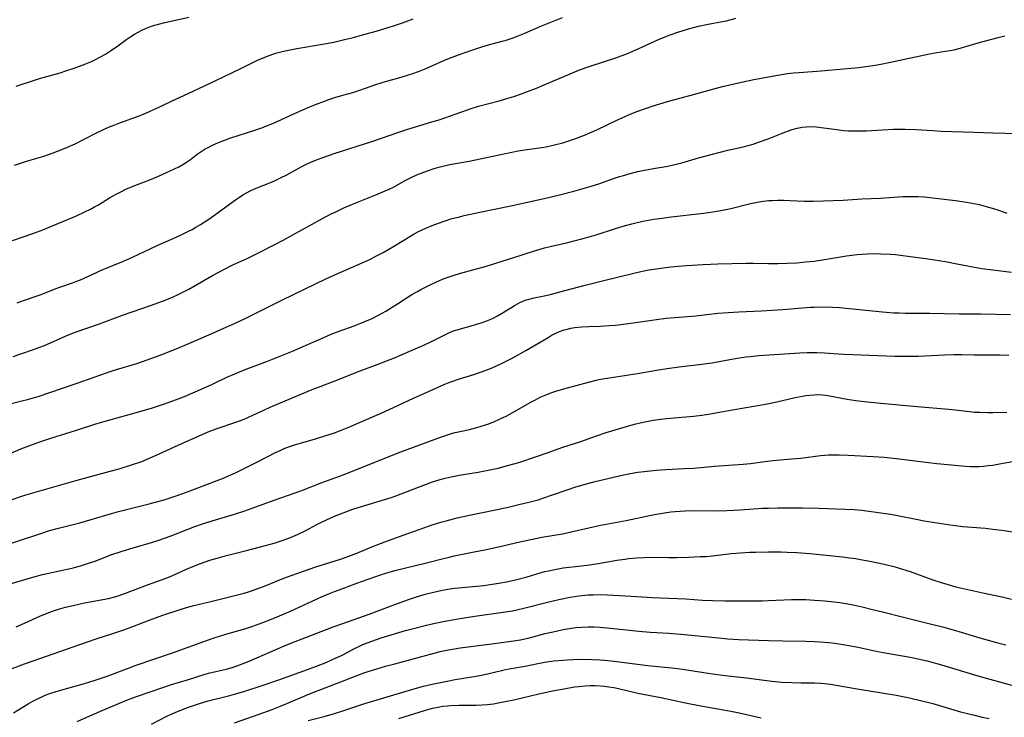
# Model space of a CAD drawing. Units: inches. Extents: x 2070795 to 2076254, y 206545 to 212022.
# Drawn here: x 2071917 to 2072075, y 207664 to 207775 of the extents above; entities that cross this region are included whole.
import ezdxf

# ---------------------------------------------------------------- set-up
doc = ezdxf.new("R2010")
doc.units = ezdxf.units.IN
doc.header["$MEASUREMENT"] = 0
doc.layers.add('c_32_T13S_R19E', color=135, linetype='Continuous')

msp = doc.modelspace()

# ---------------------------------------------------------------- linework, layer by layer
at = {"layer": 'c_32_T13S_R19E'}
for points in [[(2071916.1, 207740.04, 902), (2071919.5, 207741.18, 902), (2071920.96, 207741.74, 902), (2071923.51, 207742.83, 902), (2071926.33, 207743.98, 902), (2071927.69, 207744.61, 902), (2071928.59, 207745.05, 902), (2071929.26, 207745.41, 902), (2071929.88, 207745.76, 902), (2071931.66, 207746.86, 902), (2071932.63, 207747.43, 902), (2071933.59, 207747.91, 902), (2071934.29, 207748.24, 902), (2071935.69, 207748.84, 902), (2071938.37, 207749.89, 902), (2071939.49, 207750.36, 902), (2071940.68, 207750.87, 902), (2071942.09, 207751.53, 902), (2071942.75, 207751.87, 902), (2071943.4, 207752.23, 902), (2071944.02, 207752.62, 902), (2071944.64, 207753.05, 902), (2071945.72, 207753.86, 902), (2071946.36, 207754.3, 902), (2071947.02, 207754.72, 902), (2071947.48, 207754.97, 902), (2071947.97, 207755.22, 902), (2071948.77, 207755.59, 902), (2071949.59, 207755.93, 902), (2071951.14, 207756.49, 902), (2071954.8, 207757.67, 902), (2071956.08, 207758.11, 902), (2071956.85, 207758.4, 902), (2071957.7, 207758.74, 902), (2071958.54, 207759.11, 902), (2071961.22, 207760.33, 902), (2071963.16, 207761.18, 902), (2071964.7, 207761.83, 902), (2071966.14, 207762.39, 902), (2071966.82, 207762.63, 902), (2071967.81, 207762.96, 902), (2071969.11, 207763.34, 902), (2071970.68, 207763.77, 902), (2071971.67, 207764.08, 902), (2071974.55, 207765.11, 902), (2071975.96, 207765.53, 902), (2071978.46, 207766.22, 902), (2071979.65, 207766.59, 902), (2071980.34, 207766.83, 902), (2071981.23, 207767.15, 902), (2071982.29, 207767.57, 902), (2071985.29, 207768.88, 902), (2071986.47, 207769.37, 902), (2071988.41, 207770.09, 902), (2071989.93, 207770.61, 902), (2071991.39, 207771.08, 902), (2071992.46, 207771.4, 902), (2071994.67, 207772, 902), (2071995.33, 207772.19, 902), (2071996.25, 207772.49, 902), (2071996.94, 207772.74, 902), (2071998.3, 207773.3, 902), (2072000.89, 207774.42, 902), (2072004.37, 207775.8, 902)], [(2071916.39, 207752.11, 900), (2071917.5, 207752.5, 900), (2071918.17, 207752.71, 900), (2071920.35, 207753.33, 900), (2071921.11, 207753.56, 900), (2071922.62, 207754.09, 900), (2071924.02, 207754.63, 900), (2071924.88, 207754.99, 900), (2071926.11, 207755.55, 900), (2071929.45, 207757.24, 900), (2071930.49, 207757.74, 900), (2071931.51, 207758.2, 900), (2071932.48, 207758.6, 900), (2071933.32, 207758.92, 900), (2071936.55, 207760.1, 900), (2071937.45, 207760.46, 900), (2071938.29, 207760.81, 900), (2071939.24, 207761.25, 900), (2071941.49, 207762.32, 900), (2071944.39, 207763.65, 900), (2071946.81, 207764.78, 900), (2071949.83, 207766.25, 900), (2071952.94, 207767.73, 900), (2071955.28, 207768.89, 900), (2071955.91, 207769.18, 900), (2071956.83, 207769.57, 900), (2071957.85, 207769.92, 900), (2071958.48, 207770.12, 900), (2071959.13, 207770.29, 900), (2071959.85, 207770.46, 900), (2071961.71, 207770.83, 900), (2071966.13, 207771.59, 900), (2071967.64, 207771.87, 900), (2071969.38, 207772.26, 900), (2071970.82, 207772.62, 900), (2071972.25, 207773.01, 900), (2071974.43, 207773.63, 900), (2071976.39, 207774.21, 900), (2071977.4, 207774.53, 900), (2071978.65, 207774.95, 900), (2071980.37, 207775.57, 900)], [(2071916.69, 207764.78, 898), (2071917.47, 207765.07, 898), (2071918.94, 207765.56, 898), (2071920.43, 207766.01, 898), (2071923.71, 207766.95, 898), (2071924.64, 207767.23, 898), (2071925.95, 207767.67, 898), (2071927.69, 207768.31, 898), (2071928.73, 207768.75, 898), (2071929.29, 207769.01, 898), (2071930.2, 207769.47, 898), (2071931.02, 207769.94, 898), (2071931.83, 207770.45, 898), (2071932.98, 207771.25, 898), (2071934.4, 207772.31, 898), (2071935.07, 207772.78, 898), (2071935.66, 207773.15, 898), (2071936.23, 207773.46, 898), (2071936.82, 207773.76, 898), (2071937.43, 207774.02, 898), (2071937.98, 207774.25, 898), (2071938.54, 207774.45, 898), (2071939.13, 207774.63, 898), (2071940.29, 207774.94, 898), (2071944.35, 207775.88, 898)], [(2071916.84, 207730.04, 904), (2071918, 207730.46, 904), (2071920.04, 207731.15, 904), (2071920.66, 207731.38, 904), (2071922.95, 207732.28, 904), (2071923.5, 207732.48, 904), (2071925.7, 207733.22, 904), (2071926.26, 207733.43, 904), (2071927, 207733.74, 904), (2071929.54, 207734.9, 904), (2071930.21, 207735.19, 904), (2071933.89, 207736.69, 904), (2071935.36, 207737.34, 904), (2071939.32, 207739.21, 904), (2071942.84, 207740.79, 904), (2071944.32, 207741.5, 904), (2071944.92, 207741.82, 904), (2071945.51, 207742.15, 904), (2071946.25, 207742.59, 904), (2071947.27, 207743.24, 904), (2071947.96, 207743.73, 904), (2071951.86, 207746.56, 904), (2071952.49, 207746.98, 904), (2071953.06, 207747.34, 904), (2071953.64, 207747.68, 904), (2071954.34, 207748.04, 904), (2071955.17, 207748.4, 904), (2071957.62, 207749.39, 904), (2071958.22, 207749.65, 904), (2071959.22, 207750.11, 904), (2071959.98, 207750.5, 904), (2071962.53, 207751.92, 904), (2071963.37, 207752.33, 904), (2071963.98, 207752.61, 904), (2071964.61, 207752.87, 904), (2071965.45, 207753.19, 904), (2071967.71, 207753.98, 904), (2071973.73, 207755.92, 904), (2071978.08, 207757.43, 904), (2071979.53, 207757.89, 904), (2071983.37, 207759.04, 904), (2071984.56, 207759.41, 904), (2071986.35, 207760.02, 904), (2071988.93, 207760.96, 904), (2071989.53, 207761.17, 904), (2071990.86, 207761.56, 904), (2071994.18, 207762.45, 904), (2071995.39, 207762.79, 904), (2071996.53, 207763.14, 904), (2071997.58, 207763.49, 904), (2071998.73, 207763.91, 904), (2072000.19, 207764.48, 904), (2072001.39, 207764.98, 904), (2072005.6, 207766.79, 904), (2072007.07, 207767.39, 904), (2072008.79, 207768, 904), (2072012.89, 207769.36, 904), (2072014.77, 207770.04, 904), (2072015.63, 207770.38, 904), (2072017.1, 207771.02, 904), (2072018.7, 207771.77, 904), (2072020.1, 207772.41, 904), (2072021.65, 207773.03, 904), (2072022.88, 207773.46, 904), (2072024.59, 207773.98, 904), (2072026.15, 207774.4, 904), (2072027.7, 207774.74, 904), (2072030.04, 207775.16, 904), (2072030.64, 207775.28, 904), (2072031.23, 207775.42, 904), (2072032.14, 207775.7, 904)], [(2071916.21, 207721.4, 906), (2071919.3, 207722.47, 906), (2071920.3, 207722.84, 906), (2071921.23, 207723.21, 906), (2071924.7, 207724.73, 906), (2071926.15, 207725.31, 906), (2071930.04, 207726.66, 906), (2071933.75, 207728.05, 906), (2071938.4, 207729.64, 906), (2071940.56, 207730.45, 906), (2071941.73, 207730.93, 906), (2071942.65, 207731.35, 906), (2071943.2, 207731.62, 906), (2071944.35, 207732.23, 906), (2071948.17, 207734.41, 906), (2071949.97, 207735.38, 906), (2071951.44, 207736.1, 906), (2071953.85, 207737.22, 906), (2071955.58, 207738.04, 906), (2071958.19, 207739.37, 906), (2071959.53, 207740.08, 906), (2071965.74, 207743.49, 906), (2071967.24, 207744.29, 906), (2071967.86, 207744.6, 906), (2071969.26, 207745.26, 906), (2071970.64, 207745.85, 906), (2071974.37, 207747.35, 906), (2071975.88, 207747.98, 906), (2071976.55, 207748.29, 906), (2071977.2, 207748.6, 906), (2071978.98, 207749.58, 906), (2071980.07, 207750.15, 906), (2071981.1, 207750.62, 906), (2071981.64, 207750.84, 906), (2071982.66, 207751.21, 906), (2071983.91, 207751.61, 906), (2071984.7, 207751.83, 906), (2071986.24, 207752.2, 906), (2071989.36, 207752.78, 906), (2071993.14, 207753.58, 906), (2071997.24, 207754.39, 906), (2071998.68, 207754.64, 906), (2072001.01, 207754.97, 906), (2072001.71, 207755.08, 906), (2072003.07, 207755.37, 906), (2072004.38, 207755.72, 906), (2072005.66, 207756.12, 906), (2072006.31, 207756.34, 906), (2072007.88, 207756.95, 906), (2072009.94, 207757.85, 906), (2072012.95, 207759.3, 906), (2072014.5, 207759.99, 906), (2072015.23, 207760.29, 906), (2072016.45, 207760.76, 906), (2072018.92, 207761.63, 906), (2072019.96, 207761.97, 906), (2072021.17, 207762.34, 906), (2072025.36, 207763.46, 906), (2072028.26, 207764.28, 906), (2072030.03, 207764.74, 906), (2072033.07, 207765.45, 906), (2072035.03, 207765.86, 906), (2072038.92, 207766.57, 906), (2072040.48, 207766.82, 906), (2072041.4, 207766.92, 906), (2072042.33, 207767, 906), (2072045.87, 207767.26, 906), (2072049.42, 207767.59, 906), (2072051.92, 207767.8, 906), (2072053.03, 207767.93, 906), (2072054.55, 207768.15, 906), (2072055.41, 207768.3, 906), (2072056.99, 207768.62, 906), (2072063.26, 207769.97, 906), (2072064.42, 207770.18, 906), (2072066.51, 207770.5, 906), (2072067.18, 207770.63, 906), (2072068.15, 207770.87, 906), (2072071.08, 207771.75, 906), (2072074.04, 207772.55, 906), (2072075.35, 207772.86, 906)], [(2071915.08, 207713.66, 908), (2071917.38, 207714.23, 908), (2071918.69, 207714.58, 908), (2071920.37, 207715.07, 908), (2071921.92, 207715.57, 908), (2071926.44, 207717.16, 908), (2071931.93, 207719.04, 908), (2071932.79, 207719.32, 908), (2071936.04, 207720.32, 908), (2071937.69, 207720.87, 908), (2071939.2, 207721.42, 908), (2071940.06, 207721.76, 908), (2071942.6, 207722.76, 908), (2071944.37, 207723.49, 908), (2071947.58, 207724.92, 908), (2071950.38, 207726.14, 908), (2071951.83, 207726.79, 908), (2071953.4, 207727.54, 908), (2071959.43, 207730.51, 908), (2071966.36, 207733.86, 908), (2071967.94, 207734.59, 908), (2071972.19, 207736.43, 908), (2071973.55, 207737.06, 908), (2071974.39, 207737.49, 908), (2071975.57, 207738.13, 908), (2071977.36, 207739.19, 908), (2071979.84, 207740.69, 908), (2071980.54, 207741.09, 908), (2071981.15, 207741.42, 908), (2071982.41, 207742.01, 908), (2071983.44, 207742.45, 908), (2071984.42, 207742.83, 908), (2071985.51, 207743.2, 908), (2071986.44, 207743.48, 908), (2071987.79, 207743.83, 908), (2071988.59, 207744.02, 908), (2071991.06, 207744.56, 908), (2071996.03, 207745.59, 908), (2072001.4, 207746.77, 908), (2072003.89, 207747.36, 908), (2072006.16, 207747.95, 908), (2072008.77, 207748.69, 908), (2072010.33, 207749.18, 908), (2072012.54, 207749.95, 908), (2072013.48, 207750.27, 908), (2072014.14, 207750.47, 908), (2072015.22, 207750.77, 908), (2072016.45, 207751.08, 908), (2072017.23, 207751.25, 908), (2072018.95, 207751.58, 908), (2072021.26, 207751.98, 908), (2072022.59, 207752.26, 908), (2072023.32, 207752.45, 908), (2072024.02, 207752.65, 908), (2072026.16, 207753.28, 908), (2072028.43, 207753.9, 908), (2072030.9, 207754.53, 908), (2072033.34, 207755.08, 908), (2072034.12, 207755.28, 908), (2072034.92, 207755.5, 908), (2072035.78, 207755.78, 908), (2072037.34, 207756.36, 908), (2072039.48, 207757.22, 908), (2072040.44, 207757.58, 908), (2072041.22, 207757.85, 908), (2072042, 207758.06, 908), (2072042.79, 207758.22, 908), (2072043.45, 207758.29, 908), (2072044.15, 207758.31, 908), (2072045.07, 207758.25, 908), (2072048.73, 207757.76, 908), (2072049.44, 207757.69, 908), (2072050.25, 207757.64, 908), (2072050.93, 207757.62, 908), (2072051.61, 207757.61, 908), (2072053.11, 207757.64, 908), (2072055.72, 207757.79, 908), (2072057.46, 207757.87, 908), (2072058.41, 207757.89, 908), (2072059.35, 207757.88, 908), (2072061.12, 207757.81, 908), (2072063.78, 207757.65, 908), (2072065.11, 207757.58, 908), (2072070.41, 207757.43, 908), (2072073.42, 207757.3, 908), (2072077.34, 207757.22, 908)], [(2071915.69, 207705.85, 910), (2071917.44, 207706.59, 910), (2071919.3, 207707.32, 910), (2071920.45, 207707.74, 910), (2071922.22, 207708.33, 910), (2071926.36, 207709.61, 910), (2071929.46, 207710.62, 910), (2071931.93, 207711.32, 910), (2071936.14, 207712.48, 910), (2071938.52, 207713.19, 910), (2071939.97, 207713.66, 910), (2071941.37, 207714.14, 910), (2071943.68, 207715.02, 910), (2071945.02, 207715.57, 910), (2071946.63, 207716.26, 910), (2071948.15, 207716.96, 910), (2071950.5, 207718.08, 910), (2071952, 207718.73, 910), (2071953.44, 207719.31, 910), (2071957.01, 207720.69, 910), (2071961.02, 207722.27, 910), (2071962.37, 207722.85, 910), (2071966.03, 207724.49, 910), (2071967.23, 207725, 910), (2071968.48, 207725.49, 910), (2071970.9, 207726.36, 910), (2071972, 207726.78, 910), (2071972.62, 207727.03, 910), (2071973.81, 207727.54, 910), (2071974.71, 207727.98, 910), (2071975.43, 207728.37, 910), (2071976.01, 207728.7, 910), (2071977.88, 207729.86, 910), (2071980.17, 207731.34, 910), (2071981.07, 207731.87, 910), (2071981.59, 207732.15, 910), (2071982.77, 207732.76, 910), (2071984.13, 207733.4, 910), (2071985.38, 207733.93, 910), (2071986.16, 207734.22, 910), (2071986.95, 207734.48, 910), (2071987.79, 207734.72, 910), (2071990.56, 207735.47, 910), (2071991.76, 207735.82, 910), (2071996.56, 207737.29, 910), (2071999.68, 207738.31, 910), (2072000.76, 207738.65, 910), (2072001.48, 207738.86, 910), (2072002.38, 207739.08, 910), (2072004.99, 207739.67, 910), (2072007.47, 207740.28, 910), (2072009, 207740.7, 910), (2072009.76, 207740.93, 910), (2072012.71, 207741.91, 910), (2072014.09, 207742.34, 910), (2072015.48, 207742.71, 910), (2072017.25, 207743.11, 910), (2072019.01, 207743.44, 910), (2072019.96, 207743.58, 910), (2072021.78, 207743.81, 910), (2072026.53, 207744.37, 910), (2072027.79, 207744.53, 910), (2072029.13, 207744.74, 910), (2072030.62, 207745.02, 910), (2072031.35, 207745.18, 910), (2072034.54, 207745.97, 910), (2072035.35, 207746.13, 910), (2072036.16, 207746.27, 910), (2072037.44, 207746.42, 910), (2072037.98, 207746.46, 910), (2072038.91, 207746.5, 910), (2072039.85, 207746.5, 910), (2072040.82, 207746.47, 910), (2072043.2, 207746.35, 910), (2072044.63, 207746.35, 910), (2072049.4, 207746.51, 910), (2072052.41, 207746.69, 910), (2072055.4, 207746.8, 910), (2072058.97, 207747.08, 910), (2072060.21, 207747.11, 910), (2072060.8, 207747.11, 910), (2072061.4, 207747.09, 910), (2072062.38, 207747.01, 910), (2072067.41, 207746.42, 910), (2072069.16, 207746.17, 910), (2072070.34, 207745.96, 910), (2072071.2, 207745.78, 910), (2072072.72, 207745.39, 910), (2072074.04, 207744.98, 910), (2072075.68, 207744.39, 910)], [(2071915.21, 207698.22, 912), (2071918.06, 207699.15, 912), (2071919.74, 207699.67, 912), (2071926.44, 207701.57, 912), (2071931.75, 207703.01, 912), (2071933.2, 207703.41, 912), (2071935.17, 207704.02, 912), (2071936.81, 207704.59, 912), (2071937.71, 207704.95, 912), (2071939.05, 207705.52, 912), (2071943.82, 207707.72, 912), (2071945.92, 207708.65, 912), (2071947.5, 207709.31, 912), (2071948.75, 207709.79, 912), (2071951.92, 207710.88, 912), (2071953.28, 207711.39, 912), (2071954.66, 207712, 912), (2071956.51, 207712.87, 912), (2071957.43, 207713.28, 912), (2071960.83, 207714.73, 912), (2071964.15, 207716.11, 912), (2071965.45, 207716.63, 912), (2071968.37, 207717.74, 912), (2071971.43, 207718.96, 912), (2071975.02, 207720.27, 912), (2071975.99, 207720.65, 912), (2071977.41, 207721.23, 912), (2071982.3, 207723.32, 912), (2071983.23, 207723.76, 912), (2071983.76, 207724.02, 912), (2071985.44, 207724.9, 912), (2071986.08, 207725.21, 912), (2071986.67, 207725.46, 912), (2071987.6, 207725.77, 912), (2071990.46, 207726.54, 912), (2071991.62, 207726.91, 912), (2071992.21, 207727.13, 912), (2071992.72, 207727.35, 912), (2071993.22, 207727.59, 912), (2071993.9, 207727.95, 912), (2071994.58, 207728.34, 912), (2071996.73, 207729.64, 912), (2071997.52, 207730.06, 912), (2071998.5, 207730.49, 912), (2071998.81, 207730.59, 912), (2071999.51, 207730.78, 912), (2072001.42, 207731.16, 912), (2072002.63, 207731.43, 912), (2072003.91, 207731.77, 912), (2072007.98, 207732.88, 912), (2072010.96, 207733.63, 912), (2072015.8, 207734.79, 912), (2072016.93, 207735.04, 912), (2072018.2, 207735.3, 912), (2072019.43, 207735.51, 912), (2072020.13, 207735.61, 912), (2072021.73, 207735.81, 912), (2072024.26, 207736.03, 912), (2072026.91, 207736.19, 912), (2072029.28, 207736.29, 912), (2072033.81, 207736.41, 912), (2072034.98, 207736.41, 912), (2072037.42, 207736.35, 912), (2072038.89, 207736.35, 912), (2072040.41, 207736.38, 912), (2072041.93, 207736.46, 912), (2072043.4, 207736.58, 912), (2072044.74, 207736.74, 912), (2072046.39, 207736.98, 912), (2072049.94, 207737.58, 912), (2072050.78, 207737.69, 912), (2072051.63, 207737.79, 912), (2072052.43, 207737.85, 912), (2072053.23, 207737.9, 912), (2072054.51, 207737.92, 912), (2072055.41, 207737.91, 912), (2072057, 207737.83, 912), (2072057.77, 207737.77, 912), (2072058.97, 207737.64, 912), (2072060.58, 207737.43, 912), (2072062.63, 207737.13, 912), (2072064.74, 207736.81, 912), (2072066.08, 207736.58, 912), (2072067.38, 207736.35, 912), (2072070.44, 207735.75, 912), (2072071.65, 207735.55, 912), (2072073.42, 207735.3, 912), (2072076.4, 207734.94, 912)], [(2071913.72, 207690.79, 914), (2071920.44, 207692.99, 914), (2071922.04, 207693.48, 914), (2071923.44, 207693.87, 914), (2071926.86, 207694.76, 914), (2071928.68, 207695.26, 914), (2071931.97, 207696.22, 914), (2071933.11, 207696.55, 914), (2071937.99, 207697.77, 914), (2071939.21, 207698.1, 914), (2071940.41, 207698.44, 914), (2071941.36, 207698.73, 914), (2071942.66, 207699.17, 914), (2071944.42, 207699.81, 914), (2071947.1, 207700.81, 914), (2071948.94, 207701.51, 914), (2071949.77, 207701.85, 914), (2071951.11, 207702.43, 914), (2071951.86, 207702.78, 914), (2071955.29, 207704.47, 914), (2071958.39, 207706.06, 914), (2071959.01, 207706.36, 914), (2071959.68, 207706.66, 914), (2071960.69, 207707.04, 914), (2071961.36, 207707.26, 914), (2071962.45, 207707.59, 914), (2071964.54, 207708.16, 914), (2071966.06, 207708.62, 914), (2071967.75, 207709.2, 914), (2071968.98, 207709.67, 914), (2071970.33, 207710.21, 914), (2071971.41, 207710.66, 914), (2071975.23, 207712.33, 914), (2071977.23, 207713.23, 914), (2071980.44, 207714.71, 914), (2071982.86, 207715.78, 914), (2071985.47, 207716.98, 914), (2071986.02, 207717.21, 914), (2071986.58, 207717.43, 914), (2071987.64, 207717.8, 914), (2071990.13, 207718.55, 914), (2071990.84, 207718.78, 914), (2071992.24, 207719.28, 914), (2071993.18, 207719.65, 914), (2071994.46, 207720.22, 914), (2071995.33, 207720.65, 914), (2071996.4, 207721.22, 914), (2071998.48, 207722.39, 914), (2072002.02, 207724.49, 914), (2072002.69, 207724.87, 914), (2072003.27, 207725.16, 914), (2072003.87, 207725.42, 914), (2072004.59, 207725.68, 914), (2072005.13, 207725.83, 914), (2072005.67, 207725.96, 914), (2072006.32, 207726.07, 914), (2072007.43, 207726.2, 914), (2072008.56, 207726.25, 914), (2072010.4, 207726.3, 914), (2072011.81, 207726.38, 914), (2072012.86, 207726.47, 914), (2072014.95, 207726.72, 914), (2072019.42, 207727.37, 914), (2072020.99, 207727.56, 914), (2072022.41, 207727.7, 914), (2072025.73, 207727.97, 914), (2072029.29, 207728.35, 914), (2072030.92, 207728.5, 914), (2072032.63, 207728.6, 914), (2072036.23, 207728.74, 914), (2072037.98, 207728.84, 914), (2072039.73, 207728.96, 914), (2072042.88, 207729.25, 914), (2072044.08, 207729.33, 914), (2072044.73, 207729.36, 914), (2072046.41, 207729.37, 914), (2072047.68, 207729.33, 914), (2072048.8, 207729.27, 914), (2072050.43, 207729.13, 914), (2072054.08, 207728.73, 914), (2072055.69, 207728.57, 914), (2072057.46, 207728.45, 914), (2072058.35, 207728.41, 914), (2072059.36, 207728.39, 914), (2072063.3, 207728.39, 914), (2072067.99, 207728.25, 914), (2072071.46, 207728.24, 914), (2072076.23, 207728.15, 914)], [(2071915.68, 207684.97, 916), (2071919.36, 207686.04, 916), (2071920.91, 207686.44, 916), (2071924.39, 207687.21, 916), (2071925.8, 207687.54, 916), (2071927.01, 207687.85, 916), (2071927.65, 207688.04, 916), (2071928.26, 207688.24, 916), (2071929.33, 207688.6, 916), (2071931.88, 207689.58, 916), (2071933.66, 207690.2, 916), (2071935.45, 207690.75, 916), (2071938.36, 207691.57, 916), (2071939.71, 207692.01, 916), (2071941.38, 207692.62, 916), (2071945.32, 207694.14, 916), (2071946.58, 207694.58, 916), (2071948.12, 207695.07, 916), (2071951.71, 207696.12, 916), (2071953.35, 207696.66, 916), (2071957.3, 207698.1, 916), (2071962.34, 207699.86, 916), (2071965.59, 207701.13, 916), (2071969.13, 207702.44, 916), (2071978.41, 207706.14, 916), (2071980.43, 207706.9, 916), (2071984.94, 207708.53, 916), (2071985.74, 207708.81, 916), (2071986.55, 207709.06, 916), (2071987.14, 207709.21, 916), (2071989.4, 207709.72, 916), (2071990.61, 207710.03, 916), (2071991.31, 207710.23, 916), (2071992.5, 207710.62, 916), (2071993.41, 207710.98, 916), (2071994.81, 207711.61, 916), (2071995.32, 207711.87, 916), (2071996.28, 207712.38, 916), (2071999.16, 207714.02, 916), (2072000, 207714.48, 916), (2072000.77, 207714.87, 916), (2072001.56, 207715.23, 916), (2072002.65, 207715.65, 916), (2072003.29, 207715.87, 916), (2072004.55, 207716.25, 916), (2072008.54, 207717.31, 916), (2072009.76, 207717.62, 916), (2072010.46, 207717.77, 916), (2072011.51, 207717.97, 916), (2072016.38, 207718.68, 916), (2072019.43, 207719.22, 916), (2072021.14, 207719.49, 916), (2072023.07, 207719.75, 916), (2072026.23, 207720.11, 916), (2072028.38, 207720.41, 916), (2072029.77, 207720.65, 916), (2072032.4, 207721.13, 916), (2072033.82, 207721.36, 916), (2072034.44, 207721.44, 916), (2072035.88, 207721.58, 916), (2072042.46, 207722.03, 916), (2072043.59, 207722.08, 916), (2072045.18, 207722.06, 916), (2072046.41, 207722, 916), (2072049.42, 207721.8, 916), (2072050.92, 207721.72, 916), (2072057.69, 207721.49, 916), (2072059.23, 207721.45, 916), (2072061.41, 207721.47, 916), (2072065.64, 207721.67, 916), (2072067.14, 207721.72, 916), (2072068.42, 207721.73, 916), (2072070.42, 207721.7, 916), (2072073.01, 207721.71, 916), (2072074.52, 207721.69, 916), (2072075.95, 207721.64, 916)], [(2071916.64, 207678.04, 918), (2071917.99, 207678.63, 918), (2071920.48, 207679.76, 918), (2071921.89, 207680.33, 918), (2071922.8, 207680.65, 918), (2071923.47, 207680.86, 918), (2071924.58, 207681.18, 918), (2071925.8, 207681.49, 918), (2071927.62, 207681.89, 918), (2071931.46, 207682.61, 918), (2071932.29, 207682.82, 918), (2071932.87, 207682.98, 918), (2071933.93, 207683.35, 918), (2071937.73, 207684.8, 918), (2071940.01, 207685.59, 918), (2071941.26, 207686.05, 918), (2071942.15, 207686.43, 918), (2071944, 207687.29, 918), (2071945.01, 207687.73, 918), (2071946.26, 207688.22, 918), (2071947, 207688.49, 918), (2071947.75, 207688.73, 918), (2071948.91, 207689.07, 918), (2071950.42, 207689.48, 918), (2071953.4, 207690.23, 918), (2071955.68, 207690.83, 918), (2071958.06, 207691.49, 918), (2071959.34, 207691.9, 918), (2071960.68, 207692.38, 918), (2071961.82, 207692.87, 918), (2071963.02, 207693.45, 918), (2071965.02, 207694.52, 918), (2071965.75, 207694.89, 918), (2071967.08, 207695.5, 918), (2071967.75, 207695.78, 918), (2071969.16, 207696.34, 918), (2071970.7, 207696.91, 918), (2071972.09, 207697.38, 918), (2071975.99, 207698.54, 918), (2071977.33, 207698.98, 918), (2071978.44, 207699.38, 918), (2071981.95, 207700.75, 918), (2071983.46, 207701.29, 918), (2071984.69, 207701.68, 918), (2071985.5, 207701.9, 918), (2071986.48, 207702.13, 918), (2071987.76, 207702.37, 918), (2071990.8, 207702.86, 918), (2071992.39, 207703.16, 918), (2071994.04, 207703.52, 918), (2071995.73, 207703.96, 918), (2071997.35, 207704.44, 918), (2072000.19, 207705.38, 918), (2072001.88, 207705.97, 918), (2072004.38, 207706.9, 918), (2072007.28, 207707.78, 918), (2072009.8, 207708.7, 918), (2072011.35, 207709.22, 918), (2072013.69, 207709.93, 918), (2072015.91, 207710.57, 918), (2072017.28, 207710.9, 918), (2072018.88, 207711.21, 918), (2072020.13, 207711.39, 918), (2072021.01, 207711.49, 918), (2072025.39, 207711.85, 918), (2072026.7, 207712.01, 918), (2072027.77, 207712.17, 918), (2072029.21, 207712.41, 918), (2072031.64, 207712.87, 918), (2072035.38, 207713.5, 918), (2072036.95, 207713.79, 918), (2072038.76, 207714.16, 918), (2072041.71, 207714.83, 918), (2072042.86, 207715.06, 918), (2072043.41, 207715.15, 918), (2072044.05, 207715.22, 918), (2072044.73, 207715.28, 918), (2072045.4, 207715.3, 918), (2072046.07, 207715.28, 918), (2072046.91, 207715.18, 918), (2072050.04, 207714.57, 918), (2072051.43, 207714.36, 918), (2072053.31, 207714.13, 918), (2072055.41, 207713.92, 918), (2072061.25, 207713.38, 918), (2072066.35, 207712.96, 918), (2072067.37, 207712.86, 918), (2072069.67, 207712.58, 918), (2072070.44, 207712.51, 918), (2072071.32, 207712.47, 918), (2072072.61, 207712.44, 918), (2072073.42, 207712.44, 918), (2072075.64, 207712.51, 918)], [(2071916.04, 207671.39, 920), (2071918.01, 207672.13, 920), (2071922.62, 207673.74, 920), (2071925.81, 207674.83, 920), (2071929.48, 207676.12, 920), (2071932.36, 207677.03, 920), (2071933.93, 207677.57, 920), (2071935.39, 207678.1, 920), (2071937.72, 207679, 920), (2071939.02, 207679.49, 920), (2071940.36, 207679.96, 920), (2071942.85, 207680.79, 920), (2071944, 207681.15, 920), (2071945.18, 207681.48, 920), (2071947.89, 207682.12, 920), (2071952.38, 207683.22, 920), (2071953.24, 207683.45, 920), (2071954.09, 207683.72, 920), (2071956.36, 207684.54, 920), (2071959.63, 207685.85, 920), (2071960.95, 207686.35, 920), (2071961.87, 207686.67, 920), (2071964.76, 207687.65, 920), (2071968.7, 207688.91, 920), (2071970.06, 207689.37, 920), (2071971.33, 207689.86, 920), (2071973.73, 207690.86, 920), (2071975.81, 207691.68, 920), (2071979.54, 207693.03, 920), (2071982.27, 207694, 920), (2071983.44, 207694.4, 920), (2071984.81, 207694.83, 920), (2071985.67, 207695.08, 920), (2071987.43, 207695.54, 920), (2071989.42, 207695.98, 920), (2071995.39, 207697.21, 920), (2071997.13, 207697.61, 920), (2071999.18, 207698.12, 920), (2072000.42, 207698.45, 920), (2072001.34, 207698.73, 920), (2072002.6, 207699.15, 920), (2072005.41, 207700.14, 920), (2072006.33, 207700.44, 920), (2072007.59, 207700.83, 920), (2072009.36, 207701.29, 920), (2072013.42, 207702.26, 920), (2072014.93, 207702.58, 920), (2072016.43, 207702.84, 920), (2072017.47, 207702.98, 920), (2072018.42, 207703.09, 920), (2072019.42, 207703.18, 920), (2072020.91, 207703.28, 920), (2072023.93, 207703.43, 920), (2072025.4, 207703.53, 920), (2072028.74, 207703.8, 920), (2072033.32, 207704.15, 920), (2072034.51, 207704.27, 920), (2072036.83, 207704.59, 920), (2072038.16, 207704.74, 920), (2072041.09, 207704.98, 920), (2072042.61, 207705.12, 920), (2072045.76, 207705.52, 920), (2072046.46, 207705.59, 920), (2072047.1, 207705.63, 920), (2072047.74, 207705.64, 920), (2072048.74, 207705.64, 920), (2072050.17, 207705.6, 920), (2072054.2, 207705.38, 920), (2072055.99, 207705.26, 920), (2072057.4, 207705.13, 920), (2072058.4, 207705.01, 920), (2072062.64, 207704.46, 920), (2072064.44, 207704.26, 920), (2072069.03, 207703.84, 920), (2072069.75, 207703.79, 920), (2072070.43, 207703.77, 920), (2072071.17, 207703.78, 920), (2072071.91, 207703.83, 920), (2072072.65, 207703.91, 920), (2072073.39, 207704.01, 920), (2072074.48, 207704.2, 920), (2072077.16, 207704.69, 920)], [(2071916.25, 207664.26, 922), (2071918.57, 207665.68, 922), (2071919.36, 207666.13, 922), (2071919.96, 207666.44, 922), (2071920.56, 207666.74, 922), (2071921.33, 207667.07, 922), (2071922.22, 207667.41, 922), (2071923.62, 207667.85, 922), (2071927.61, 207668.94, 922), (2071929.34, 207669.47, 922), (2071931.27, 207670.15, 922), (2071934.97, 207671.55, 922), (2071935.94, 207671.91, 922), (2071941.74, 207673.88, 922), (2071946.77, 207675.68, 922), (2071948.29, 207676.22, 922), (2071950.34, 207676.88, 922), (2071953.36, 207677.75, 922), (2071954.64, 207678.17, 922), (2071955.81, 207678.58, 922), (2071957.4, 207679.19, 922), (2071959.55, 207680.07, 922), (2071960.78, 207680.61, 922), (2071965.69, 207682.85, 922), (2071966.96, 207683.4, 922), (2071967.77, 207683.73, 922), (2071969.07, 207684.22, 922), (2071971.35, 207685.04, 922), (2071974.09, 207686.04, 922), (2071975.32, 207686.46, 922), (2071975.98, 207686.66, 922), (2071977.45, 207687.07, 922), (2071982.33, 207688.24, 922), (2071985.44, 207689.07, 922), (2071986.14, 207689.25, 922), (2071986.97, 207689.44, 922), (2071990.19, 207690.06, 922), (2071991.88, 207690.41, 922), (2071994.09, 207690.9, 922), (2071997.5, 207691.7, 922), (2071999.25, 207692.08, 922), (2072001.05, 207692.43, 922), (2072004.36, 207692.99, 922), (2072005.73, 207693.27, 922), (2072008.59, 207693.94, 922), (2072010.44, 207694.34, 922), (2072014.57, 207695.11, 922), (2072018.59, 207695.96, 922), (2072019.44, 207696.12, 922), (2072020.73, 207696.34, 922), (2072021.74, 207696.48, 922), (2072022.43, 207696.55, 922), (2072024.02, 207696.65, 922), (2072025.41, 207696.69, 922), (2072029.1, 207696.68, 922), (2072030.71, 207696.71, 922), (2072032.84, 207696.82, 922), (2072036.43, 207697.07, 922), (2072037.42, 207697.11, 922), (2072038.88, 207697.14, 922), (2072042.91, 207697.16, 922), (2072045.41, 207697.11, 922), (2072051.16, 207696.85, 922), (2072052.39, 207696.75, 922), (2072053.15, 207696.67, 922), (2072054.67, 207696.46, 922), (2072056.96, 207696.1, 922), (2072058.39, 207695.85, 922), (2072061.09, 207695.31, 922), (2072062.39, 207695.07, 922), (2072066.55, 207694.4, 922), (2072067.44, 207694.29, 922), (2072068.57, 207694.17, 922), (2072072.24, 207693.86, 922), (2072073.39, 207693.73, 922), (2072074.83, 207693.54, 922), (2072078.01, 207693.07, 922)], [(2071926.47, 207662.88, 924), (2071927.99, 207663.58, 924), (2071930.1, 207664.49, 924), (2071934.28, 207666.24, 924), (2071935.99, 207666.88, 924), (2071940.34, 207668.36, 924), (2071941.44, 207668.72, 924), (2071944.32, 207669.61, 924), (2071946.84, 207670.42, 924), (2071947.54, 207670.63, 924), (2071950.35, 207671.26, 924), (2071951.32, 207671.54, 924), (2071951.99, 207671.76, 924), (2071953.38, 207672.29, 924), (2071954.07, 207672.56, 924), (2071959.48, 207674.91, 924), (2071960.77, 207675.42, 924), (2071963.26, 207676.37, 924), (2071965.64, 207677.31, 924), (2071967.54, 207678.03, 924), (2071969.07, 207678.58, 924), (2071973.3, 207680.07, 924), (2071977.43, 207681.64, 924), (2071979.64, 207682.42, 924), (2071980.78, 207682.8, 924), (2071982.33, 207683.28, 924), (2071983.45, 207683.58, 924), (2071984.82, 207683.88, 924), (2071985.95, 207684.08, 924), (2071987.05, 207684.23, 924), (2071991.72, 207684.69, 924), (2071993.05, 207684.87, 924), (2071994.14, 207685.04, 924), (2071995.38, 207685.27, 924), (2071997.03, 207685.63, 924), (2071998.65, 207686.06, 924), (2072000.75, 207686.7, 924), (2072001.5, 207686.91, 924), (2072002.12, 207687.06, 924), (2072003.11, 207687.27, 924), (2072004.44, 207687.49, 924), (2072007.39, 207687.83, 924), (2072008.72, 207688.01, 924), (2072010.39, 207688.27, 924), (2072013.09, 207688.74, 924), (2072014.33, 207688.92, 924), (2072015, 207689.01, 924), (2072016.25, 207689.13, 924), (2072017.49, 207689.2, 924), (2072019.23, 207689.22, 924), (2072021.39, 207689.18, 924), (2072022.65, 207689.16, 924), (2072024.55, 207689.22, 924), (2072026.46, 207689.31, 924), (2072027.38, 207689.36, 924), (2072028.4, 207689.44, 924), (2072031.44, 207689.8, 924), (2072032.89, 207689.93, 924), (2072034.42, 207690.02, 924), (2072035.34, 207690.05, 924), (2072037.41, 207690.07, 924), (2072039.44, 207690.07, 924), (2072040.41, 207690.05, 924), (2072041.97, 207689.97, 924), (2072044.04, 207689.79, 924), (2072049.26, 207689.27, 924), (2072050.05, 207689.17, 924), (2072051.37, 207689, 924), (2072052.18, 207688.87, 924), (2072053.68, 207688.59, 924), (2072055.99, 207688.1, 924), (2072057.74, 207687.66, 924), (2072058.93, 207687.32, 924), (2072060.14, 207686.93, 924), (2072063.8, 207685.61, 924), (2072065.14, 207685.15, 924), (2072066.01, 207684.88, 924), (2072067.47, 207684.48, 924), (2072068.44, 207684.25, 924), (2072071.82, 207683.53, 924), (2072075.1, 207682.79, 924), (2072076.39, 207682.48, 924)], [(2071938.36, 207662.45, 926), (2071940.83, 207663.71, 926), (2071941.52, 207664.03, 926), (2071942.83, 207664.59, 926), (2071944.34, 207665.18, 926), (2071945.92, 207665.72, 926), (2071947.46, 207666.18, 926), (2071950.93, 207667.04, 926), (2071952.06, 207667.35, 926), (2071953.38, 207667.73, 926), (2071956.01, 207668.58, 926), (2071958.83, 207669.55, 926), (2071963.43, 207671.2, 926), (2071964.85, 207671.74, 926), (2071966.5, 207672.4, 926), (2071967.64, 207672.89, 926), (2071968.28, 207673.19, 926), (2071969.08, 207673.58, 926), (2071970.95, 207674.55, 926), (2071971.57, 207674.86, 926), (2071972.28, 207675.19, 926), (2071973, 207675.49, 926), (2071973.73, 207675.77, 926), (2071975.25, 207676.29, 926), (2071979.16, 207677.44, 926), (2071980.42, 207677.8, 926), (2071982.28, 207678.28, 926), (2071983.42, 207678.55, 926), (2071985.21, 207678.92, 926), (2071987.27, 207679.3, 926), (2071988.89, 207679.57, 926), (2071990.65, 207679.83, 926), (2071994.45, 207680.34, 926), (2071996.3, 207680.64, 926), (2071997.04, 207680.79, 926), (2071998.36, 207681.09, 926), (2072001.93, 207682.01, 926), (2072003.73, 207682.43, 926), (2072005.58, 207682.79, 926), (2072006.98, 207683.01, 926), (2072008.39, 207683.16, 926), (2072009.26, 207683.21, 926), (2072010.4, 207683.24, 926), (2072011.55, 207683.21, 926), (2072015.34, 207682.99, 926), (2072018.8, 207682.75, 926), (2072020.07, 207682.69, 926), (2072022.8, 207682.62, 926), (2072024.13, 207682.54, 926), (2072026.84, 207682.35, 926), (2072028.42, 207682.26, 926), (2072030.38, 207682.2, 926), (2072032.37, 207682.2, 926), (2072036.39, 207682.23, 926), (2072037.41, 207682.26, 926), (2072041.1, 207682.41, 926), (2072041.95, 207682.43, 926), (2072043.41, 207682.41, 926), (2072044.81, 207682.35, 926), (2072046.41, 207682.22, 926), (2072047.44, 207682.11, 926), (2072048.86, 207681.93, 926), (2072050.12, 207681.72, 926), (2072050.97, 207681.56, 926), (2072052.42, 207681.24, 926), (2072054.08, 207680.85, 926), (2072055.72, 207680.45, 926), (2072059.07, 207679.59, 926), (2072062.92, 207678.66, 926), (2072065.33, 207678.05, 926), (2072067.39, 207677.48, 926), (2072071.34, 207676.31, 926), (2072074, 207675.55, 926), (2072075.47, 207675.16, 926)], [(2071951.68, 207662.64, 928), (2071955.66, 207664.02, 928), (2071957.76, 207664.79, 928), (2071959.09, 207665.32, 928), (2071961.86, 207666.52, 928), (2071964.3, 207667.52, 928), (2071965.54, 207668, 928), (2071969.03, 207669.32, 928), (2071971.49, 207670.29, 928), (2071972.64, 207670.7, 928), (2071974.56, 207671.32, 928), (2071975.94, 207671.73, 928), (2071977.42, 207672.14, 928), (2071983.76, 207673.82, 928), (2071984.73, 207674.07, 928), (2071986.03, 207674.36, 928), (2071987.02, 207674.54, 928), (2071987.9, 207674.67, 928), (2071993.01, 207675.32, 928), (2071996.13, 207675.75, 928), (2071997.6, 207675.98, 928), (2071998.32, 207676.12, 928), (2071998.85, 207676.24, 928), (2072001.57, 207676.96, 928), (2072003.34, 207677.38, 928), (2072004.43, 207677.6, 928), (2072005.09, 207677.72, 928), (2072006.49, 207677.92, 928), (2072007.43, 207678.01, 928), (2072008.49, 207678.05, 928), (2072009.37, 207678.04, 928), (2072010.4, 207678, 928), (2072012.05, 207677.86, 928), (2072016.6, 207677.35, 928), (2072018.42, 207677.21, 928), (2072021.4, 207677.04, 928), (2072023.32, 207676.9, 928), (2072025.03, 207676.74, 928), (2072029.36, 207676.27, 928), (2072030.87, 207676.14, 928), (2072032.6, 207676.04, 928), (2072037.42, 207675.84, 928), (2072039.7, 207675.79, 928), (2072043.41, 207675.75, 928), (2072044.78, 207675.7, 928), (2072045.71, 207675.65, 928), (2072047.09, 207675.52, 928), (2072048.07, 207675.41, 928), (2072049.4, 207675.21, 928), (2072050.32, 207675.05, 928), (2072051.78, 207674.77, 928), (2072054.66, 207674.17, 928), (2072055.81, 207673.94, 928), (2072060.45, 207673.12, 928), (2072061.38, 207672.93, 928), (2072062.88, 207672.57, 928), (2072065.19, 207671.93, 928), (2072071, 207670.21, 928), (2072076.39, 207668.67, 928)], [(2071963.52, 207663.02, 930), (2071966.08, 207663.68, 930), (2071967.73, 207664.15, 930), (2071969.09, 207664.57, 930), (2071972.62, 207665.73, 930), (2071975.12, 207666.52, 930), (2071980.32, 207668.07, 930), (2071982.04, 207668.53, 930), (2071983.43, 207668.86, 930), (2071985.86, 207669.36, 930), (2071987.13, 207669.59, 930), (2071990.51, 207670.16, 930), (2071991.85, 207670.41, 930), (2071993.03, 207670.67, 930), (2071995.18, 207671.18, 930), (2071995.8, 207671.3, 930), (2071998.36, 207671.75, 930), (2072000.38, 207672.18, 930), (2072001.48, 207672.39, 930), (2072002.19, 207672.5, 930), (2072002.9, 207672.59, 930), (2072003.71, 207672.67, 930), (2072005.09, 207672.77, 930), (2072006.08, 207672.81, 930), (2072007.41, 207672.84, 930), (2072009.15, 207672.82, 930), (2072010.39, 207672.75, 930), (2072011.15, 207672.69, 930), (2072012.66, 207672.53, 930), (2072018.06, 207671.87, 930), (2072022.39, 207671.42, 930), (2072023.62, 207671.25, 930), (2072027.03, 207670.71, 930), (2072028.43, 207670.5, 930), (2072030.44, 207670.25, 930), (2072033.87, 207669.88, 930), (2072036.71, 207669.49, 930), (2072037.94, 207669.34, 930), (2072039.57, 207669.19, 930), (2072041.23, 207669.1, 930), (2072042.64, 207669.06, 930), (2072044.79, 207669.04, 930), (2072045.82, 207669.01, 930), (2072046.37, 207668.97, 930), (2072047.38, 207668.85, 930), (2072048.27, 207668.71, 930), (2072051.33, 207668.15, 930), (2072057.9, 207667.07, 930), (2072059.77, 207666.71, 930), (2072061.38, 207666.35, 930), (2072063.76, 207665.73, 930), (2072068.23, 207664.44, 930), (2072070.44, 207663.86, 930), (2072071.71, 207663.56, 930), (2072072.84, 207663.32, 930)], [(2071978.1, 207663.37, 932), (2071982.2, 207664.64, 932), (2071983.49, 207664.99, 932), (2071984.41, 207665.18, 932), (2071985.16, 207665.3, 932), (2071985.91, 207665.39, 932), (2071986.43, 207665.44, 932), (2071987.76, 207665.49, 932), (2071989.61, 207665.5, 932), (2071990.51, 207665.51, 932), (2071991.4, 207665.55, 932), (2071992.29, 207665.61, 932), (2071993.25, 207665.72, 932), (2071994, 207665.84, 932), (2071995.4, 207666.1, 932), (2071996.54, 207666.36, 932), (2072000.56, 207667.3, 932), (2072002.75, 207667.77, 932), (2072004.86, 207668.17, 932), (2072006.26, 207668.4, 932), (2072006.96, 207668.49, 932), (2072007.96, 207668.59, 932), (2072008.78, 207668.64, 932), (2072009.6, 207668.64, 932), (2072010.38, 207668.61, 932), (2072011.05, 207668.55, 932), (2072011.8, 207668.44, 932), (2072012.56, 207668.31, 932), (2072013.31, 207668.16, 932), (2072016.46, 207667.42, 932), (2072020.11, 207666.7, 932), (2072024.1, 207665.84, 932), (2072026.56, 207665.37, 932), (2072030.18, 207664.74, 932), (2072031.38, 207664.51, 932), (2072032.72, 207664.24, 932), (2072036.22, 207663.46, 932)]]:
    msp.add_polyline3d(points, dxfattribs=at)

doc.saveas('drawing.dxf')
